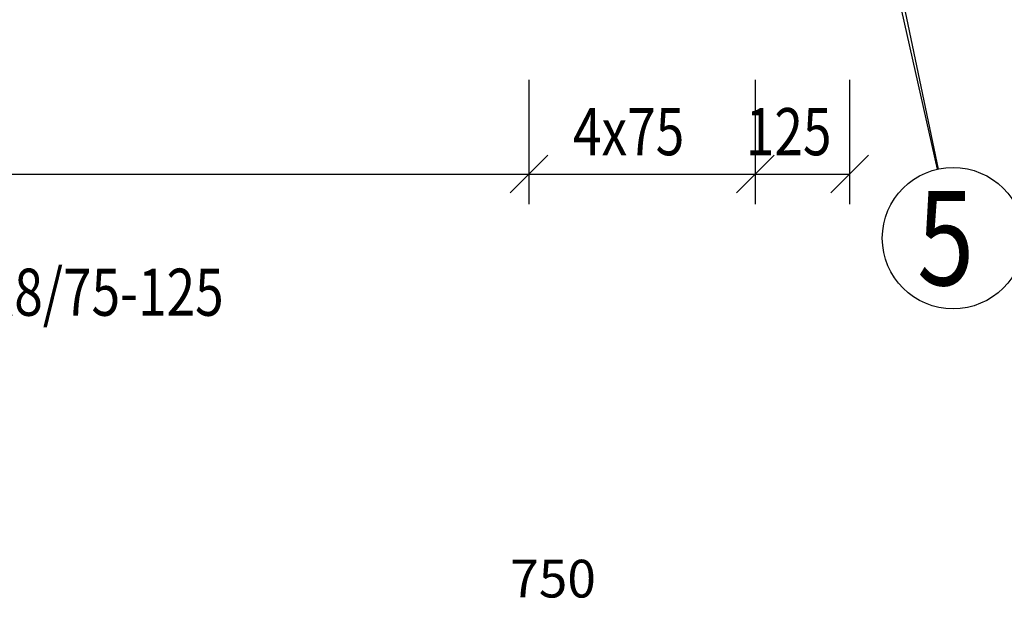
# Model space of a CAD drawing. Units: millimetres. Extents: x 134490 to 161559, y -10176 to 6501.
# Drawn here: x 148930 to 150235, y -6117 to -5344 of the extents above; entities that cross this region are included whole.
import ezdxf

# ---------------------------------------------------------------- set-up
doc = ezdxf.new("R2010")
doc.units = ezdxf.units.MM
doc.header["$LTSCALE"] = 20
for name, color, linetype in [('K-KOTY', 151, 'Continuous'), ('KÓTY_POPIS_ŘADY', 2, 'Continuous'), ('POLP_POLOŽKA', 2, 'Continuous'), ('VÝTAHP_VÝTAH', 1, 'Continuous')]:
    doc.layers.add(name, color=color, linetype=linetype)
doc.styles.add('KCE-text', font='romans.shx', dxfattribs={"width": 0.8, "height": 62.5})
doc.styles.add('RomanS', font='romans.shx', dxfattribs={"width": 0.7})
doc.styles.get("Standard").update_dxf_attribs({"font": 'txt.shx', "height": 62.5})
doc.dimstyles.new('KCE-25', dxfattribs={"dimscale": 25, "dimtxt": 2.5, "dimasz": 1, "dimexe": 1.25, "dimexo": 0.625, "dimtad": 1, "dimdec": 0, "dimtxsty": 'RomanS', "dimblk": 'dim_end', "dimcen": 2.5, "dimse1": 1, "dimse2": 1, "dimclrt": 2, "dimadec": 1, "dimazin": 0, "dimtfac": 1, "dimtdec": 0, "dimtix": 1, "dimtmove": 2, "dimatfit": 3, "dimldrblk": 'dim_end', "dimfxl": 1, "dimarcsym": 0})

# ---------------------------------------------------------------- blocks, each defined once
blk = doc.blocks.new('dim_end')
for p, q in [((0, 2), (0, -2)), ((-0.8, -0.8), (0.8, 0.8)), ((1, 0), (-1, 0))]:
    blk.add_line(p, q)
blk = doc.blocks.new('*D282')
at = {"layer": 'Defpoints', "color": 0, "transparency": 16777216}
for p in [(150069.9, -5134.3), (146099.9, -7475.5), (150069.9, -7737.3)]:
    blk.add_point(p, dxfattribs=at)
at = {"layer": 'K-KOTY', "color": 0, "lineweight": -2, "transparency": 16777216}
blk.add_line((146124.9, -7737.3), (150044.9, -7737.3), dxfattribs=at)
at = {"layer": 'K-KOTY', "color": 0, "lineweight": -2, "transparency": 16777216, "xscale": 25, "yscale": 25, "zscale": 25, "rotation": 180}
blk.add_blockref('dim_end', (146099.9, -7737.3), dxfattribs=at)
at = {"layer": 'K-KOTY', "color": 0, "lineweight": -2, "transparency": 16777216, "xscale": 25, "yscale": 25, "zscale": 25}
blk.add_blockref('dim_end', (150069.9, -7737.3), dxfattribs=at)
at = {"layer": 'K-KOTY', "color": 2, "transparency": 16777216, "insert": (148084.9, -7690.4), "char_height": 62.5, "attachment_point": 5, "style": 'RomanS'}
blk.add_mtext('3970', dxfattribs=at)
blk = doc.blocks.new('*D283')
at = {"layer": 'Defpoints', "color": 0, "transparency": 16777216}
for p in [(150069.9, -5134.3), (147599.9, -6906.9), (150069.9, -7025.9)]:
    blk.add_point(p, dxfattribs=at)
at = {"layer": 'K-KOTY', "color": 0, "lineweight": -2, "transparency": 16777216}
blk.add_line((147624.9, -7025.9), (150044.9, -7025.9), dxfattribs=at)
at = {"layer": 'K-KOTY', "color": 0, "lineweight": -2, "transparency": 16777216, "xscale": 25, "yscale": 25, "zscale": 25, "rotation": 180}
blk.add_blockref('dim_end', (147599.9, -7025.9), dxfattribs=at)
at = {"layer": 'K-KOTY', "color": 0, "lineweight": -2, "transparency": 16777216, "xscale": 25, "yscale": 25, "zscale": 25}
blk.add_blockref('dim_end', (150069.9, -7025.9), dxfattribs=at)
at = {"layer": 'K-KOTY', "color": 2, "transparency": 16777216, "insert": (148834.9, -6979), "char_height": 62.5, "attachment_point": 5, "style": 'RomanS'}
blk.add_mtext('2470', dxfattribs=at)

msp = doc.modelspace()

# ---------------------------------------------------------------- linework, layer by layer
at = {"layer": 'KÓTY_POPIS_ŘADY', "color": 151}
for p, q in [((149604.9, -5423.6), (149604.9, -5588.6)), ((149904.9, -5423.6), (149904.9, -5588.6)), ((150029.9, -5423.6), (150029.9, -5588.6)), ((149629.9, -5523.6), (149579.9, -5573.6)), ((149579.9, -5573.6), (149629.9, -5523.6)), ((149929.9, -5523.6), (149879.9, -5573.6)), ((149879.9, -5573.6), (149929.9, -5523.6)), ((150004.9, -5573.6), (150054.9, -5523.6)), ((148004.9, -5548.6), (150029.9, -5548.6))]:
    msp.add_line(p, q, dxfattribs=at)
at = {"layer": 'POLP_POLOŽKA', "color": 2}
for p, q in [((150147.8, -5541.9), (150009.4, -4884.3)), ((150146.5, -5542.1), (150009.4, -4934.3))]:
    msp.add_line(p, q, dxfattribs=at)
msp.add_circle((150167.1, -5633.6), 93.8, dxfattribs=at)

# ---------------------------------------------------------------- texts
at = {"layer": 'KÓTY_POPIS_ŘADY', "color": 2, "style": 'KCE-text', "width": 0.8}
for s, p in [('4x75', (149663.3, -5523.6)), ('125', (149892.4, -5523.6))]:
    msp.add_text(s, height=62.5, rotation=360, dxfattribs=at).set_placement(p)
at = {"layer": 'POLP_POLOŽKA', "color": 1, "style": 'KCE-text', "width": 0.8}
msp.add_text('5', height=125, dxfattribs=at).set_placement((150119.5, -5696.1))
at = {"layer": 'POLP_POLOŽKA', "color": 2, "style": 'KCE-text', "width": 0.8}
msp.add_text('22%%cR8/75-125', height=62.5, rotation=360, dxfattribs=at).set_placement((148753.1, -5736.5))
at = {"layer": 'VÝTAHP_VÝTAH', "color": 0}
msp.add_text('750', height=50, dxfattribs=at).set_placement((149580.1, -6110.2))

# ---------------------------------------------------------------- dimensions: what is measured, and where the dimension line sits
at = {"layer": 'K-KOTY'}
for base, p1, picture, middle in [((150069.9, -7737.3), (146099.9, -7475.5), '*D282', (148084.9, -7690.4)), ((150069.9, -7025.9), (147599.9, -6906.9), '*D283', (148834.9, -6979))]:
    dim = msp.add_linear_dim(base=base, p1=p1, p2=(150069.9, -5134.3), dimstyle='KCE-25', override={"dimzin": 0}, dxfattribs=at)
    dim.commit()
    dim.dimension.update_dxf_attribs({"geometry": picture, "text_midpoint": middle})

doc.saveas('drawing.dxf')
